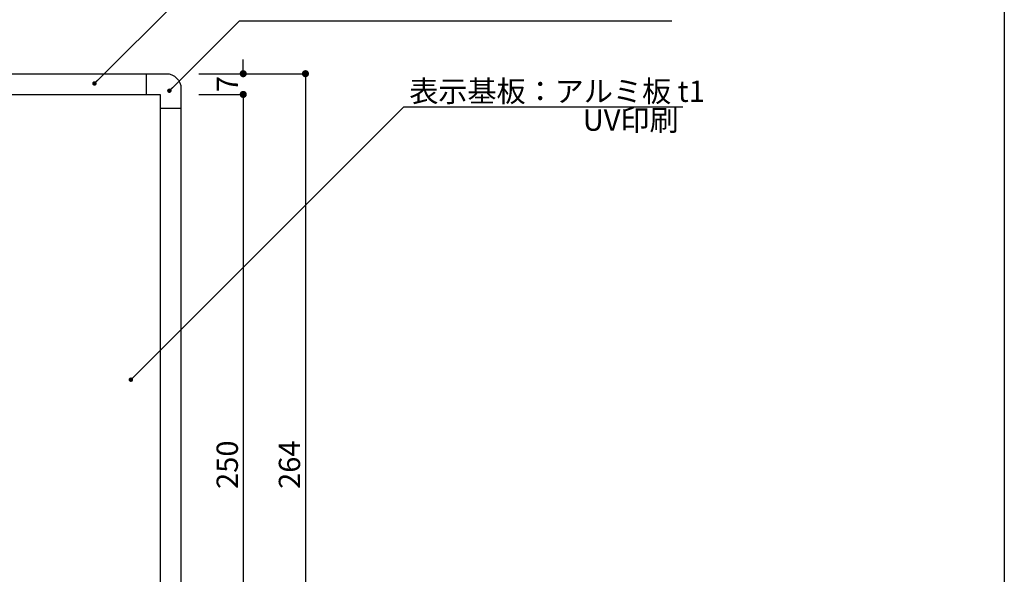
# Model space of a CAD drawing. Extents: x 0 to 283, y 0 to 192.
# Drawn here: x 169 to 280, y 62 to 125 of the extents above; entities that cross this region are included whole.
import ezdxf

# ---------------------------------------------------------------- set-up
doc = ezdxf.new("R2010")
doc.units = 0
doc.header["$LTSCALE"] = 0.3
doc.header["$MEASUREMENT"] = 0
for name, color, linetype in [('寸法', 2, 'Continuous'), ('本体1', 7, 'Continuous'), ('枠横ライン', 9, 'Continuous'), ('注釈', 2, 'Continuous')]:
    doc.layers.add(name, color=color, linetype=linetype)
doc.styles.add('EXTFONT', font='txt', dxfattribs={"height": 2.4, "bigfont": 'extfont'})
doc.styles.get("Standard").update_dxf_attribs({"font": 'txt.shx', "bigfont": 'extfont.shx'})
doc.styles.add('角ゴ', font='txt.shx', dxfattribs={"bigfont": 'extfont.shx'})
doc.dimstyles.new('KITEI-1$7', dxfattribs={"dimtxt": 2.4, "dimasz": 0.5, "dimexe": 0, "dimexo": 1, "dimgap": 0.7, "dimtad": 2, "dimdec": 0, "dimrnd": 1, "dimzin": 0, "dimdsep": 46, "dimtxsty": 'EXTFONT', "dimblk1": 'DOT', "dimblk2": 'DOT', "dimsah": 1, "dimcen": 0.09, "dimclrd": 2, "dimclre": 2, "dimclrt": 2, "dimadec": 0, "dimazin": 0, "dimtfac": 1, "dimtdec": 4, "dimtofl": 0, "dimtmove": 0, "dimatfit": 0, "dimldrblk": 'DOT', "dimfxl": 1, "dimtolj": 1, "dimtzin": 0, "dimarcsym": 0})
doc.dimstyles.get("Standard").update_dxf_attribs({"dimtxt": 0.18, "dimasz": 0.18, "dimexe": 0.18, "dimexo": 0.0625, "dimgap": 0.09, "dimtad": 0, "dimtih": 1, "dimtoh": 1, "dimdec": 4, "dimzin": 0, "dimdsep": 46, "dimtxsty": 'STANDARD', "dimcen": 0.09, "dimadec": 0, "dimazin": 0, "dimtfac": 1, "dimtdec": 4, "dimtofl": 0, "dimtmove": 0, "dimatfit": 3, "dimfxl": 1, "dimtolj": 1, "dimtzin": 0, "dimarcsym": 0})

# ---------------------------------------------------------------- blocks, each defined once
blk = doc.blocks.new('_DOT')
at = {"color": 0, "linetype": 'ByBlock'}
blk.add_line((-0.5, 0), (-1, 0), dxfattribs=at)
at = {"color": 0, "linetype": 'ByBlock', "const_width": 0.5}
blk.add_lwpolyline([(-0.25, 0, 1), (0.25, 0, 1)], format="xyb", close=True, dxfattribs=at)
blk = doc.blocks.new('*D21')
at = {"layer": 'DEFPOINTS', "color": 0}
for p in [(187.6, 118.75), (194.6, 118.75), (187.6, 116.42)]:
    blk.add_point(p, dxfattribs=at)
at = {"layer": '寸法', "color": 2, "lineweight": -2}
for p, q in [((194.6, 119.55), (194.6, 120.35)), ((189.6, 118.75), (194.6, 118.75)), ((189.6, 116.42), (194.6, 116.42)), ((194.6, 115.62), (194.6, 114.82))]:
    blk.add_line(p, q, dxfattribs=at)
at = {"layer": '寸法', "color": 2, "lineweight": -2, "xscale": 0.8, "yscale": 0.8, "zscale": 0.8}
for p, rotation in [((194.6, 118.75), 270), ((194.6, 116.42), 90)]:
    blk.add_blockref('_DOT', p, dxfattribs=dict(at, rotation=rotation))
at = {"layer": '寸法', "color": 2, "insert": (192.8, 117.59), "char_height": 2.4, "attachment_point": 5, "rotation": 90, "style": '角ゴ'}
blk.add_mtext('\\A1;7', dxfattribs=at)
blk = doc.blocks.new('*D22')
at = {"layer": 'DEFPOINTS', "color": 0}
for p in [(187.6, 116.42), (187.6, 33.09), (194.6, 33.09)]:
    blk.add_point(p, dxfattribs=at)
at = {"layer": '寸法', "color": 2, "lineweight": -2}
for p, q in [((189.6, 116.42), (194.6, 116.42)), ((194.6, 115.62), (194.6, 33.89)), ((189.6, 33.09), (194.6, 33.09))]:
    blk.add_line(p, q, dxfattribs=at)
at = {"layer": '寸法', "color": 2, "lineweight": -2, "xscale": 0.8, "yscale": 0.8, "zscale": 0.8}
for p, rotation in [((194.6, 116.42), 90), ((194.6, 33.09), 270)]:
    blk.add_blockref('_DOT', p, dxfattribs=dict(at, rotation=rotation))
at = {"layer": '寸法', "color": 2, "insert": (192.8, 74.75), "char_height": 2.4, "attachment_point": 5, "rotation": 90, "style": '角ゴ'}
blk.add_mtext('\\A1;250', dxfattribs=at)
blk = doc.blocks.new('*D10')
at = {"layer": 'DEFPOINTS', "color": 0}
for p in [(187.6, 118.75), (187.6, 30.75), (201.6, 30.75)]:
    blk.add_point(p, dxfattribs=at)
at = {"layer": '寸法', "color": 2, "lineweight": -2}
for p, q in [((189.6, 118.75), (201.6, 118.75)), ((201.6, 117.95), (201.6, 31.55)), ((189.6, 30.75), (201.6, 30.75))]:
    blk.add_line(p, q, dxfattribs=at)
at = {"layer": '寸法', "color": 2, "lineweight": -2, "xscale": 0.8, "yscale": 0.8, "zscale": 0.8}
for p, rotation in [((201.6, 118.75), 90), ((201.6, 30.75), 270)]:
    blk.add_blockref('_DOT', p, dxfattribs=dict(at, rotation=rotation))
at = {"layer": '寸法', "color": 2, "insert": (199.8, 74.75), "char_height": 2.4, "attachment_point": 5, "rotation": 90, "style": '角ゴ'}
blk.add_mtext('\\A1;264', dxfattribs=at)

msp = doc.modelspace()

# ---------------------------------------------------------------- linework, layer by layer
at = {"layer": '本体1'}
for p, q in [((183.701, 116.42), (183.701, 118.753)), ((185.263, 114.857), (187.596, 114.857))]:
    msp.add_line(p, q, dxfattribs=at)
msp.add_lwpolyline([(101.263, 118.753), (185.93, 118.753, -0.4142136), (187.596, 117.086), (187.596, 32.42, -0.4142136), (185.93, 30.753), (101.263, 30.753, -0.4142136), (99.596, 32.42), (99.596, 117.086, -0.4142136)], format="xyb", close=True, dxfattribs=at)
msp.add_lwpolyline([(101.93, 116.42), (185.263, 116.42), (185.263, 33.086), (101.93, 33.086)], close=True, dxfattribs=at)
at = {"layer": '枠横ライン'}
msp.add_line((280.224, 191.817), (280.224, 0), dxfattribs=at)
at = {"layer": '注釈'}
for p, q in [((194.171, 124.718), (242.834, 124.718)), ((212.664, 115.022), (244.069, 115.022))]:
    msp.add_line(p, q, dxfattribs=at)

# ---------------------------------------------------------------- texts
at = {"layer": '注釈', "style": 'EXTFONT'}
for s, p in [('表示基板：アルミ板 t1', (213.277, 115.577)), ('UV印刷', (232.798, 112.33))]:
    msp.add_text(s, height=2.4, dxfattribs=at).set_placement(p)

# ---------------------------------------------------------------- dimensions: what is measured, and where the dimension line sits
at = {"layer": '寸法'}
dim = msp.add_linear_dim(base=(194.596, 118.753), p1=(187.596, 116.42), p2=(187.596, 118.753), angle=90, dimstyle='Standard', override={"dimtxt": 2.4, "dimasz": 0.8, "dimexe": 0, "dimexo": 2, "dimgap": 0.6, "dimtad": 3, "dimtih": 0, "dimtoh": 0, "dimdec": 1, "dimlfac": 3, "dimzin": 8, "dimtxsty": '角ゴ', "dimblk": 'DOT', "dimclrd": 2, "dimclre": 2, "dimclrt": 2, "dimtdec": 1, "dimldrblk": 'DOT'}, dxfattribs=at)
dim.commit()
dim.dimension.update_dxf_attribs({"geometry": '*D21', "text_midpoint": (194.596, 117.586), "dimtype": 160})
for base, p1, p2, picture, middle in [((201.596, 30.753), (187.596, 118.753), (187.596, 30.753), '*D10', (199.796, 74.753)), ((194.596, 33.086), (187.596, 116.42), (187.596, 33.086), '*D22', (192.796, 74.753))]:
    dim = msp.add_linear_dim(base=base, p1=p1, p2=p2, angle=90, dimstyle='Standard', override={"dimtxt": 2.4, "dimasz": 0.8, "dimexe": 0, "dimexo": 2, "dimgap": 0.6, "dimtad": 3, "dimtih": 0, "dimtoh": 0, "dimdec": 1, "dimlfac": 3, "dimzin": 8, "dimtxsty": '角ゴ', "dimblk": 'DOT', "dimclrd": 2, "dimclre": 2, "dimclrt": 2, "dimtdec": 1, "dimldrblk": 'DOT'}, dxfattribs=at)
    dim.commit()
    dim.dimension.update_dxf_attribs({"geometry": picture, "text_midpoint": middle})

# ---------------------------------------------------------------- leaders
at = {"layer": '注釈', "annotation_type": 0, "has_hookline": 1, "hookline_direction": 0}
for points in [[(177.857, 117.653), (193.746, 133.542), (194.246, 133.542)], [(186.288, 116.836), (194.171, 124.718), (194.671, 124.718)], [(181.957, 84.315), (212.664, 115.022), (213.164, 115.022)]]:
    msp.add_leader(points, dimstyle='KITEI-1$7', override={"dimtxsty": 'EXTFONT'}, dxfattribs=at)

doc.saveas('drawing.dxf')
